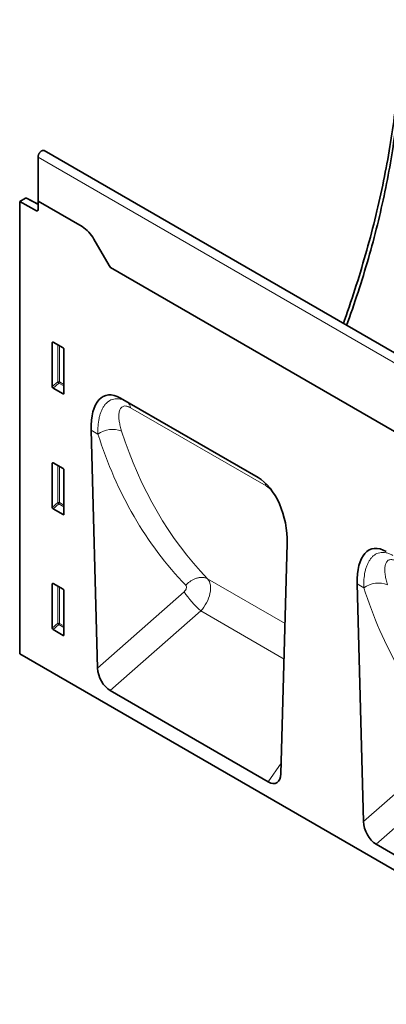
# Model space of a CAD drawing. Units: millimetres. Extents: x -780 to 1000, y -406 to 846.
# Drawn here: x -780 to -625, y -146 to 270 of the extents above; entities that cross this region are included whole.
import ezdxf

# ---------------------------------------------------------------- set-up
doc = ezdxf.new("R2010")
doc.units = ezdxf.units.MM
doc.linetypes.add('SLD-Durchgehend', pattern=[0])
doc.layers.add('133730', color=7, linetype='Continuous')
doc.layers.add('TANGENT EDGES', color=4, linetype='Continuous')

# ---------------------------------------------------------------- blocks, each defined once
blk = doc.blocks.new('1042617-M_C_ISOMETRIC VIEW')
at = {"layer": '133730', "linetype": 'SLD-Durchgehend', "lineweight": 35}
for p, q in [((179.82, 744.04), (179.82, 762.71)), ((889.49, 357.22), (182.38, 765.42)), ((174.48, 745.29), (172.04, 743.88)), ((172.04, 743.88), (172.04, 552.56)), ((172.04, 743.88), (179.13, 740)), ((179.82, 742.83), (174.96, 745.34)), ((179.82, 744.04), (179.82, 740.42)), ((198.46, 733.28), (179.82, 744.04)), ((209.92, 716.8), (203.46, 728)), ((794.86, 378.57), (210.45, 715.94)), ((185.83, 665.58), (185.83, 684.23)), ((186.18, 684.43), (190.43, 681.98)), ((190.78, 681.37), (190.78, 662.72)), ((190.45, 662.5), (186.16, 664.97)), ((214.66, 660.77), (272.94, 627.12)), ((214.66, 660.77), (217.42, 659.17)), ((202.31, 647.13), (205.02, 546.53)), ((186.18, 633.36), (190.43, 630.9)), ((185.83, 614.51), (185.83, 633.16)), ((190.78, 630.3), (190.78, 611.65)), ((190.45, 611.42), (186.16, 613.9)), ((282.59, 501.75), (285.3, 599.22)), ((185.83, 563.43), (185.83, 582.08)), ((186.18, 582.28), (190.43, 579.83)), ((190.78, 579.22), (190.78, 560.58)), ((314.88, 582.14), (317.59, 481.54)), ((190.45, 560.35), (186.16, 562.82)), ((878.44, 144.76), (172.04, 552.56)), ((210.36, 536.97), (277.25, 498.35)), ((322.93, 471.98), (389.82, 433.37))]:
    blk.add_line(p, q, dxfattribs=at)
at = {"layer": '133730', "linetype": 'SLD-Durchgehend', "lineweight": 35, "flags": 128}
for points in [[(333.36, 820.83), (333.35, 819.17), (333.34, 817.5), (333.32, 815.83), (333.28, 814.15), (333.24, 812.47), (333.19, 810.78), (333.12, 809.09), (333.05, 807.39), (332.97, 805.68), (332.88, 803.98), (332.78, 802.26), (332.67, 800.54), (332.55, 798.82), (332.42, 797.1), (332.28, 795.36), (332.13, 793.63), (331.97, 791.89), (331.8, 790.14), (331.62, 788.39), (331.44, 786.64), (331.24, 784.88), (331.03, 783.12), (330.82, 781.36), (330.59, 779.59), (330.36, 777.82), (330.11, 776.04), (329.86, 774.26), (329.59, 772.48), (329.32, 770.69), (329.04, 768.9), (328.75, 767.11), (328.45, 765.32), (328.14, 763.52), (327.82, 761.71), (327.49, 759.91), (327.15, 758.1), (326.8, 756.29), (326.44, 754.48), (326.08, 752.66), (325.7, 750.84), (325.31, 749.02), (324.92, 747.2), (324.52, 745.38), (324.1, 743.55), (323.68, 741.72), (323.25, 739.89), (322.81, 738.05), (322.36, 736.22), (321.9, 734.38), (321.43, 732.54), (320.95, 730.7), (320.47, 728.86), (319.97, 727.02), (319.47, 725.17), (318.96, 723.33), (318.43, 721.48), (317.9, 719.63), (317.36, 717.78), (316.81, 715.93), (316.25, 714.08), (315.69, 712.23), (315.11, 710.38), (314.53, 708.53), (313.93, 706.67), (313.33, 704.82), (312.72, 702.96), (312.1, 701.11), (311.47, 699.26), (310.84, 697.4), (310.19, 695.55), (309.54, 693.69), (309.04, 692.3)], [(310.41, 691.51), (310.97, 693.05), (311.61, 694.83), (312.24, 696.61), (312.86, 698.4), (313.47, 700.18), (314.08, 701.97), (314.67, 703.75), (315.26, 705.54), (315.84, 707.32), (316.41, 709.1), (316.97, 710.88), (317.52, 712.67), (318.06, 714.45), (318.6, 716.23), (319.12, 718.01), (319.64, 719.79), (320.14, 721.56), (320.64, 723.34), (321.13, 725.12), (321.61, 726.89), (322.08, 728.66), (322.54, 730.43), (323, 732.2), (323.44, 733.97), (323.87, 735.74), (324.3, 737.5), (324.71, 739.26), (325.12, 741.02), (325.52, 742.78), (325.9, 744.54), (326.28, 746.29), (326.65, 748.04), (327.01, 749.79), (327.36, 751.54), (327.7, 753.28), (328.03, 755.02), (328.36, 756.76), (328.67, 758.49), (328.97, 760.23), (329.26, 761.96), (329.55, 763.68), (329.82, 765.4), (330.09, 767.12), (330.34, 768.84), (330.59, 770.55), (330.83, 772.26), (331.05, 773.97), (331.27, 775.67), (331.48, 777.37), (331.68, 779.06), (331.87, 780.75), (332.04, 782.44), (332.21, 784.12), (332.37, 785.8), (332.52, 787.47), (332.66, 789.14), (332.8, 790.8), (332.92, 792.46), (333.03, 794.12), (333.13, 795.77), (333.22, 797.42), (333.3, 799.06), (333.38, 800.69), (333.44, 802.32), (333.49, 803.95), (333.54, 805.57), (333.57, 807.18), (333.59, 808.79), (333.61, 810.4), (333.61, 812)], [(179.82, 762.71), (179.82, 762.86), (179.84, 763), (179.86, 763.15), (179.9, 763.31), (179.94, 763.46), (179.99, 763.62), (180.05, 763.78), (180.12, 763.93), (180.2, 764.08), (180.28, 764.23), (180.37, 764.38), (180.47, 764.52), (180.57, 764.65), (180.68, 764.78), (180.79, 764.9), (180.9, 765.01), (181.02, 765.11), (181.14, 765.2), (181.26, 765.28), (181.38, 765.35), (181.5, 765.41), (181.62, 765.45), (181.74, 765.49), (181.85, 765.51), (181.97, 765.52), (182.07, 765.52), (182.17, 765.5), (182.27, 765.47), (182.36, 765.43), (182.38, 765.42)]]:
    blk.add_lwpolyline(points, dxfattribs=at)
at = {"layer": '133730', "linetype": 'SLD-Durchgehend', "lineweight": 35}
for centre, radius, start, end in [((179.39, 740.35), 0.435, 233.3682, 9.2402), ((190.84, 721.06), 14.4, 28.8263, 58.0746), ((224.87, 725.43), 17.27, 209.9977, 213.3559)]:
    blk.add_arc(centre, radius, start, end, dxfattribs=at)
for centre, major_axis, ratio, start_param, end_param in [((174.48, 744.47), (0.5, 0.867), 0.576986, 0.026164, 0.784974), ((186.19, 684.01), (-0.258, 0.446), 0.560226, 5.512943, 7.053581), ((190.42, 681.57), (-0.25, 0.433), 0.595062, 3.942156, 5.482794), ((186.19, 665.41), (-0.218, 0.463), 0.616456, 0.91829, 2.415633), ((190.42, 662.96), (-0.245, 0.492), 0.533247, 2.464789, 3.962133), ((216.74, 636.47), (-8.45, 25.36), 0.462037, 5.803073, 7.272891), ((186.19, 632.94), (-0.258, 0.446), 0.560226, 5.512943, 7.053581), ((190.42, 630.49), (-0.25, 0.433), 0.595062, 3.942156, 5.482794), ((270.86, 605.23), (-4.76, 23.23), 0.587114, 4.333287, 5.803106), ((186.19, 614.33), (-0.218, 0.463), 0.616456, 0.91829, 2.415633), ((190.42, 611.89), (-0.245, 0.492), 0.533247, 2.464789, 3.962133), ((329.31, 571.48), (-8.45, 25.36), 0.462037, 5.803073, 7.272891), ((186.19, 581.86), (-0.258, 0.446), 0.560226, 5.512943, 7.053581), ((190.42, 579.42), (-0.25, 0.433), 0.595062, 3.942156, 5.482794), ((186.19, 563.26), (-0.218, 0.463), 0.616456, 0.91829, 2.415633), ((190.42, 560.82), (-0.245, 0.492), 0.533247, 2.464789, 3.962133), ((210.74, 543.95), (-3.49, 7.42), 0.612577, 0.950979, 2.420039), ((276.86, 505.79), (-3.88, 7.86), 0.536211, 2.464664, 3.933724), ((323.32, 478.97), (-3.49, 7.42), 0.612577, 0.950979, 2.420039)]:
    blk.add_ellipse(centre, major_axis=major_axis, ratio=ratio, start_param=start_param, end_param=end_param, dxfattribs=at)
at = {"layer": 'TANGENT EDGES', "linetype": 'SLD-Durchgehend', "lineweight": 18}
for p, q in [((886.93, 354.51), (179.82, 762.71)), ((179.82, 742.52), (174.48, 745.29)), ((179.13, 740), (179.82, 740.4)), ((794.86, 378.57), (210.45, 715.94)), ((186.33, 684.35), (185.83, 684.23)), ((188.19, 667.62), (188.19, 683.27)), ((188.83, 682.9), (188.83, 667.58)), ((185.83, 665.58), (188.19, 667.62)), ((188.62, 667.1), (186.16, 664.97)), ((190.78, 665.85), (188.62, 667.1)), ((188.83, 667.58), (190.78, 666.46)), ((190.45, 662.5), (190.78, 662.99)), ((217.42, 659.17), (273.03, 627.07)), ((276.32, 623.56), (218.98, 656.66)), ((205.14, 645.5), (202.31, 647.13)), ((186.33, 633.27), (185.83, 633.16)), ((188.19, 616.54), (188.19, 632.2)), ((188.83, 631.83), (188.83, 616.51)), ((185.83, 614.51), (188.19, 616.54)), ((188.62, 616.02), (186.16, 613.9)), ((190.78, 614.78), (188.62, 616.02)), ((188.83, 616.51), (190.78, 615.38)), ((190.45, 611.42), (190.78, 611.92)), ((251.59, 584.28), (284.35, 565.37)), ((186.33, 582.2), (185.83, 582.08)), ((188.19, 565.47), (188.19, 581.12)), ((188.83, 580.75), (188.83, 565.43)), ((317.71, 580.51), (314.88, 582.14)), ((205.02, 546.53), (241.69, 578.81)), ((248.67, 570.69), (210.36, 536.97)), ((248.67, 570.69), (283.94, 550.33)), ((185.83, 563.43), (188.19, 565.47)), ((188.62, 564.95), (186.16, 562.82)), ((190.78, 563.7), (188.62, 564.95)), ((188.83, 565.43), (190.78, 564.31)), ((190.45, 560.35), (190.78, 560.84)), ((317.59, 481.54), (354.27, 513.82)), ((277.25, 498.35), (282.71, 506.24)), ((361.24, 505.7), (322.93, 471.98))]:
    blk.add_line(p, q, dxfattribs=at)
at = {"layer": 'TANGENT EDGES', "linetype": 'SLD-Durchgehend', "lineweight": 18, "flags": 128}
blk.add_lwpolyline([(251.59, 584.28), (251.37, 584.39), (251.14, 584.49), (250.91, 584.58), (250.67, 584.65), (250.42, 584.72), (250.17, 584.77), (249.91, 584.81), (249.64, 584.84), (249.38, 584.86), (249.1, 584.87), (248.83, 584.86), (248.55, 584.84), (248.26, 584.82), (247.98, 584.78), (247.69, 584.72), (247.4, 584.66), (247.11, 584.58), (246.82, 584.5), (246.53, 584.4), (246.24, 584.29), (245.96, 584.17), (245.67, 584.04), (245.38, 583.9), (245.1, 583.75), (244.82, 583.59), (244.55, 583.42), (244.28, 583.24), (244.01, 583.05), (243.75, 582.86), (243.49, 582.65), (243.24, 582.44), (243, 582.21), (242.76, 581.99), (242.53, 581.75), (242.31, 581.51)], dxfattribs=at)
at = {"layer": 'TANGENT EDGES', "linetype": 'SLD-Durchgehend', "lineweight": 18}
for centre, radius, start, end in [((188.47, 666.89), 0.782, 62.9112, 111.3061), ((190.13, 668.8), 2.27, 211.3756, 228.5859), ((188.05, 667.62), 0.776, 317.3803, 357.2082), ((215.52, 656.25), 3.49, 6.7177, 56.896), ((211.27, 636.95), 10.52, 68.0214, 125.6527), ((272.03, 622.86), 4.34, 9.2373, 28.9751), ((188.47, 615.81), 0.782, 62.9112, 111.3061), ((190.13, 617.72), 2.27, 211.3756, 228.5859), ((188.05, 616.55), 0.776, 317.3803, 357.2082), ((323.84, 571.96), 10.52, 68.0214, 125.6527), ((271.55, 597.41), 35.18, 211.9236, 229.423), ((188.47, 564.74), 0.782, 62.9112, 111.3061), ((190.13, 566.65), 2.27, 211.3756, 228.5859), ((188.05, 565.47), 0.776, 317.3803, 357.2082)]:
    blk.add_arc(centre, radius, start, end, dxfattribs=at)
for centre, major_axis, ratio, start_param, end_param in [((454.28, 804.38), (190.42, 231.45), 0.69083, 2.721482, 3.060906), ((449.7, 807.96), (194.16, 238.64), 0.68822, 2.717235, 3.056659), ((245.53, 576.45), (5.23, 8.53), 0.601136, 4.378984, 6.103784), ((240.95, 580.03), (1.27, 1.56), 0.68822, 4.473451, 6.198251), ((562.27, 742.97), (194.16, 238.64), 0.68822, 2.717235, 3.056659)]:
    blk.add_ellipse(centre, major_axis=major_axis, ratio=ratio, start_param=start_param, end_param=end_param, dxfattribs=at)
for points, knots in [([(205.14, 645.5), (205.09, 646.68), (205.11, 647.83), (205.27, 650.04), (205.41, 651.11), (205.73, 652.64), (205.86, 653.15), (206.14, 654.12), (206.3, 654.58), (206.67, 655.48), (206.87, 655.91), (207.31, 656.73), (207.55, 657.12), (208.06, 657.84), (208.34, 658.18), (208.94, 658.79), (209.27, 659.07), (210.29, 659.8), (211.04, 660.14), (212.29, 660.41), (212.72, 660.45), (213.61, 660.45), (214.07, 660.4), (215.01, 660.21), (215.49, 660.07), (216.45, 659.69), (216.94, 659.45), (217.42, 659.17)], [0, 0, 0, 0, 0.125, 0.125, 0.25, 0.25, 0.3125, 0.3125, 0.375, 0.375, 0.4375, 0.4375, 0.5, 0.5, 0.5625, 0.5625, 0.625, 0.625, 0.75, 0.75, 0.8125, 0.8125, 0.875, 0.875, 0.9375, 0.9375, 1, 1, 1, 1]), ([(218.98, 656.66), (218.8, 656.76), (218.62, 656.86), (218.27, 657.02), (217.93, 657.16), (217.6, 657.26), (217.29, 657.34), (217.13, 657.37), (216.69, 657.41), (216.41, 657.4), (215.92, 657.3), (215.69, 657.21), (215.3, 656.97), (215.12, 656.82), (214.82, 656.47), (214.69, 656.27), (214.35, 655.62), (214.2, 655.12), (214.03, 654.01), (214, 653.42), (214.03, 652.19), (214.1, 651.55), (214.29, 650.22), (214.43, 649.54), (214.77, 648.15), (214.97, 647.43), (215.2, 646.7)], [0, 0, 0, 0, 0.03125, 0.03125, 0.0625, 0.09375, 0.09375, 0.125, 0.125, 0.1875, 0.1875, 0.25, 0.25, 0.3125, 0.3125, 0.375, 0.375, 0.5, 0.5, 0.625, 0.625, 0.75, 0.75, 0.875, 0.875, 1, 1, 1, 1]), ([(278.81, 621.56), (278.74, 621.62), (278.61, 621.76), (278.39, 621.97), (278.17, 622.18), (277.94, 622.38), (277.71, 622.58), (277.49, 622.76), (277.25, 622.94), (277.02, 623.11), (276.79, 623.27), (276.55, 623.42), (276.39, 623.51), (276.32, 623.56)], [0, 0, 0, 0, 0.078713, 0.1713, 0.263887, 0.353901, 0.443915, 0.534688, 0.625461, 0.718673, 0.811884, 0.905942, 1, 1, 1, 1]), ([(317.71, 580.51), (317.67, 581.69), (317.69, 582.84), (317.84, 585.05), (317.99, 586.12), (318.31, 587.66), (318.43, 588.16), (318.72, 589.13), (318.88, 589.59), (319.24, 590.49), (319.44, 590.92), (319.88, 591.74), (320.12, 592.13), (320.64, 592.86), (320.92, 593.19), (321.52, 593.8), (321.84, 594.08), (322.86, 594.81), (323.62, 595.15), (324.87, 595.42), (325.3, 595.46), (326.19, 595.46), (326.65, 595.41), (327.59, 595.22), (328.06, 595.08), (329.02, 594.7), (329.51, 594.46), (330, 594.18)], [0, 0, 0, 0, 0.125, 0.125, 0.25, 0.25, 0.3125, 0.3125, 0.375, 0.375, 0.4375, 0.4375, 0.5, 0.5, 0.5625, 0.5625, 0.625, 0.625, 0.75, 0.75, 0.8125, 0.8125, 0.875, 0.875, 0.9375, 0.9375, 1, 1, 1, 1]), ([(331.56, 591.67), (331.38, 591.77), (331.2, 591.87), (330.85, 592.03), (330.51, 592.18), (330.18, 592.27), (329.86, 592.35), (329.71, 592.38), (329.26, 592.43), (328.99, 592.41), (328.49, 592.31), (328.27, 592.22), (327.87, 591.98), (327.7, 591.83), (327.39, 591.48), (327.26, 591.28), (326.93, 590.63), (326.78, 590.13), (326.6, 589.02), (326.58, 588.43), (326.61, 587.2), (326.67, 586.56), (326.87, 585.24), (327.01, 584.55), (327.34, 583.16), (327.55, 582.44), (327.78, 581.72)], [0, 0, 0, 0, 0.03125, 0.03125, 0.0625, 0.09375, 0.09375, 0.125, 0.125, 0.1875, 0.1875, 0.25, 0.25, 0.3125, 0.3125, 0.375, 0.375, 0.5, 0.5, 0.625, 0.625, 0.75, 0.75, 0.875, 0.875, 1, 1, 1, 1])]:
    blk.add_open_spline(points, degree=3, knots=knots, dxfattribs=at)

msp = doc.modelspace()

# ---------------------------------------------------------------- block references
msp.add_blockref('1042617-M_C_ISOMETRIC VIEW', (-951.84, -550.59))

doc.saveas('drawing.dxf')
